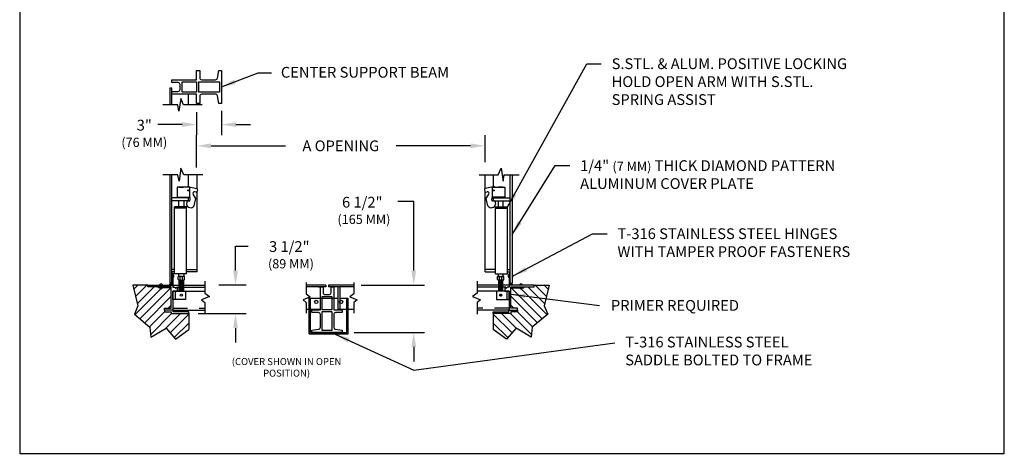
# Model space of a CAD drawing. Extents: x 0 to 8.5, y 0 to 11.
# Drawn here: x 0 to 8.5, y 0 to 3.7 of the extents above; entities that cross this region are included whole.
import ezdxf

# ---------------------------------------------------------------- set-up
doc = ezdxf.new("R2010")
doc.units = 0
doc.header["$MEASUREMENT"] = 0
doc.linetypes.add('SMALL-HIDDEN', pattern=[0.17, 0.125, -0.045])
doc.layers.get('0').update_dxf_attribs({"linetype": 'CONTINUOUS'})
for name, color, linetype in [('ACCESS_COVER', 1, 'CONTINUOUS'), ('DIMENSIONS', 5, 'CONTINUOUS'), ('HATCH', 2, 'CONTINUOUS'), ('Object', 1, 'CONTINUOUS'), ('SMALL-HIDDEN', 3, 'SMALL-HIDDEN')]:
    doc.layers.add(name, color=color, linetype=linetype)
doc.styles.add('ROMAND', font='romans.shx')
doc.styles.get("Standard").update_dxf_attribs({"font": 'SIMPLEX'})
doc.dimstyles.get("Standard").update_dxf_attribs({"dimtxt": 0.18, "dimasz": 0.18, "dimexe": 0.18, "dimexo": 0.0625, "dimgap": 0.09, "dimtad": 0, "dimtih": 1, "dimtoh": 1, "dimdec": 4, "dimzin": 0, "dimdsep": 46, "dimtxsty": 'Standard', "dimcen": 0.09, "dimadec": 0, "dimazin": 0, "dimtfac": 1, "dimtdec": 4, "dimtofl": 0, "dimtmove": 0, "dimatfit": 3, "dimfxl": 0, "dimtolj": 1, "dimtzin": 0, "dimarcsym": 0})

# ---------------------------------------------------------------- blocks, each defined once
blk = doc.blocks.new('*X4')
at = {"color": 0}
for p, q in [((1.081, 2.142), (1.146, 2.207)), ((1.098, 1.761), (1.516, 2.179)), ((1.108, 2.036), (1.279, 2.207)), ((1.127, 2.121), (1.127, 2.121)), ((1.134, 1.93), (1.384, 2.179)), ((1.17, 1.701), (1.639, 2.17)), ((1.193, 2.188), (1.193, 2.188)), ((1.26, 2.121), (1.26, 2.121)), ((1.392, 2.121), (1.392, 2.121)), ((1.525, 2.121), (1.525, 2.121)), ((1.127, 1.989), (1.127, 1.989)), ((1.193, 2.055), (1.193, 2.055)), ((1.193, 1.922), (1.193, 1.922)), ((1.243, 1.641), (1.639, 2.037)), ((1.26, 1.989), (1.26, 1.989)), ((1.326, 2.055), (1.326, 2.055)), ((1.326, 1.922), (1.326, 1.922)), ((1.392, 1.989), (1.392, 1.989)), ((1.458, 2.055), (1.458, 2.055)), ((1.458, 1.922), (1.458, 1.922)), ((1.525, 1.989), (1.525, 1.989)), ((1.591, 2.055), (1.591, 2.055)), ((1.591, 1.922), (1.591, 1.922)), ((1.127, 1.856), (1.127, 1.856)), ((1.193, 1.79), (1.193, 1.79)), ((1.26, 1.856), (1.26, 1.856)), ((1.315, 1.58), (1.542, 1.807)), ((1.326, 1.79), (1.326, 1.79)), ((1.333, 1.466), (1.645, 1.778)), ((1.392, 1.856), (1.392, 1.856)), ((1.458, 1.79), (1.458, 1.79)), ((1.525, 1.856), (1.525, 1.856)), ((1.554, 1.554), (1.778, 1.778)), ((1.591, 1.79), (1.591, 1.79)), ((1.594, 1.859), (1.639, 1.904)), ((1.622, 1.49), (1.902, 1.77)), ((1.26, 1.724), (1.26, 1.724)), ((1.326, 1.657), (1.326, 1.657)), ((1.392, 1.724), (1.392, 1.724)), ((1.458, 1.657), (1.458, 1.657)), ((1.525, 1.724), (1.525, 1.724)), ((1.591, 1.657), (1.591, 1.657)), ((1.657, 1.724), (1.657, 1.724)), ((1.683, 1.418), (1.902, 1.637)), ((1.724, 1.657), (1.724, 1.657)), ((1.79, 1.724), (1.79, 1.724)), ((1.856, 1.657), (1.856, 1.657)), ((1.392, 1.591), (1.392, 1.591)), ((1.458, 1.525), (1.458, 1.525)), ((1.525, 1.591), (1.525, 1.591)), ((1.657, 1.591), (1.657, 1.591)), ((1.724, 1.525), (1.724, 1.525)), ((1.79, 1.591), (1.79, 1.591)), ((1.856, 1.525), (1.856, 1.525)), ((1.657, 1.458), (1.657, 1.458))]:
    blk.add_line(p, q, dxfattribs=at)

msp = doc.modelspace()

# ---------------------------------------------------------------- linework, layer by layer
at = {"layer": 'ACCESS_COVER', "color": 7}
for p, q in [((1.3135, 3.1559), (1.2957, 3.1559)), ((1.2957, 3.1559), (1.2957, 3.0121)), ((1.3135, 3.0121), (1.3135, 3.1559)), ((1.5453, 3.2117), (1.7236, 3.2117)), ((1.5453, 3.1226), (1.5453, 3.2117)), ((1.7236, 3.2117), (1.7236, 3.1226)), ((1.3907, 3.067), (1.374, 2.9573)), ((1.4145, 3.0121), (1.3907, 3.067)), ((1.4561, 3.0121), (1.4561, 3.1047)), ((1.7236, 3.1226), (1.5453, 3.1226)), ((1.3644, 3.0121), (1.2356, 3.0121)), ((1.374, 2.9573), (1.3644, 3.0121)), ((1.5765, 3.0121), (1.4145, 3.0121)), ((1.3659, 2.4087), (1.2356, 2.4087)), ((1.2963, 2.4087), (1.2963, 1.4705)), ((1.3144, 1.5566), (1.3144, 2.4087)), ((1.3755, 2.3533), (1.3659, 2.4087)), ((1.3924, 2.4642), (1.3755, 2.3533)), ((1.4165, 2.4087), (1.3924, 2.4642)), ((1.5804, 2.4087), (1.4165, 2.4087)), ((1.4586, 2.3038), (1.4586, 2.4098)), ((1.5307, 2.2892), (1.5307, 2.4087)), ((3.9676, 2.4087), (4.1314, 2.4087)), ((4.0172, 2.2892), (4.0172, 2.4087)), ((4.0893, 2.3038), (4.0893, 2.4098)), ((4.1314, 2.4087), (4.1555, 2.4642)), ((4.1555, 2.4642), (4.1724, 2.3533)), ((4.1724, 2.3533), (4.1821, 2.4087)), ((4.1821, 2.4087), (4.3123, 2.4087)), ((4.2336, 1.5566), (4.2336, 2.4087)), ((4.2516, 2.4087), (4.2516, 1.4705)), ((1.4406, 2.3004), (1.3594, 2.3004)), ((1.3594, 2.3004), (1.3594, 2.2147)), ((1.3775, 2.3004), (1.4135, 2.3004)), ((1.4676, 2.3004), (1.4406, 2.3004)), ((1.4483, 2.3004), (1.4497, 2.3068)), ((1.4497, 2.3068), (1.529, 2.2897)), ((1.4676, 2.2147), (1.4676, 2.3004)), ((4.0982, 2.3068), (4.0189, 2.2897)), ((4.0803, 2.3004), (4.1074, 2.3004)), ((4.0803, 2.2147), (4.0803, 2.3004)), ((4.0996, 2.3004), (4.0982, 2.3068)), ((4.1074, 2.3004), (4.1885, 2.3004)), ((4.1705, 2.3004), (4.1344, 2.3004)), ((4.1885, 2.3004), (4.1885, 2.2147)), ((1.4586, 2.2102), (1.3144, 2.2102)), ((1.3594, 2.2147), (1.4676, 2.2147)), ((1.4586, 2.1832), (1.4586, 2.2102)), ((1.4712, 2.2092), (1.4676, 2.2153)), ((1.5195, 2.2023), (1.4966, 2.2413)), ((1.5224, 2.2589), (1.5111, 2.2613)), ((1.5307, 1.5699), (1.5307, 2.2614)), ((1.536, 2.279), (1.5331, 2.2658)), ((4.012, 2.279), (4.0148, 2.2658)), ((4.0172, 1.5699), (4.0172, 2.2614)), ((4.0255, 2.2589), (4.0368, 2.2613)), ((4.0284, 2.2023), (4.0513, 2.2413)), ((4.0767, 2.2092), (4.0803, 2.2153)), ((4.1885, 2.2147), (4.0803, 2.2147)), ((4.0893, 2.2102), (4.2336, 2.2102)), ((4.0893, 2.1832), (4.0893, 2.2102)), ((1.4586, 2.1832), (1.3144, 2.1832)), ((1.3364, 1.5531), (1.3364, 2.1301)), ((1.4394, 2.1301), (1.3364, 2.1301)), ((1.373, 2.1301), (1.373, 2.1832)), ((1.4181, 2.1832), (1.4181, 2.1301)), ((1.4394, 1.5531), (1.4394, 2.1301)), ((1.4463, 2.1832), (1.4401, 2.1543)), ((1.4516, 2.1832), (1.4685, 2.1795)), ((1.4685, 2.1795), (1.4728, 2.1995)), ((1.5061, 2.1401), (1.5195, 2.2023)), ((1.5307, 2.0905), (1.5307, 2.1849)), ((4.0172, 2.0905), (4.0172, 2.1849)), ((4.0418, 2.1401), (4.0284, 2.2023)), ((4.0794, 2.1795), (4.0752, 2.1995)), ((4.0964, 2.1832), (4.0794, 2.1795)), ((4.0893, 2.1832), (4.2336, 2.1832)), ((4.1017, 2.1832), (4.1079, 2.1543)), ((4.1086, 1.5531), (4.1086, 2.1301)), ((4.1086, 2.1301), (4.2116, 2.1301)), ((4.1299, 2.1832), (4.1299, 2.1301)), ((4.1749, 2.1301), (4.1749, 2.1832)), ((4.2116, 1.5531), (4.2116, 2.1301)), ((1.4394, 2.1182), (1.3364, 2.1182)), ((4.1086, 2.1182), (4.2116, 2.1182)), ((1.3364, 1.588), (1.3144, 1.588)), ((1.3364, 1.5699), (1.3144, 1.5699)), ((1.3144, 1.464), (1.3144, 1.5566)), ((1.3144, 1.5566), (1.3234, 1.5566)), ((1.3234, 1.5566), (1.3234, 1.4552)), ((1.4394, 1.5531), (1.3364, 1.5531)), ((1.373, 1.5296), (1.373, 1.5531)), ((1.4181, 1.5531), (1.4181, 1.5296)), ((1.4394, 1.588), (1.5307, 1.588)), ((1.5307, 1.5699), (1.4394, 1.5699)), ((4.1086, 1.588), (4.0172, 1.588)), ((4.0172, 1.5699), (4.1086, 1.5699)), ((4.1086, 1.5531), (4.2116, 1.5531)), ((4.1299, 1.5531), (4.1299, 1.5296)), ((4.1749, 1.5296), (4.1749, 1.5531)), ((4.2116, 1.588), (4.2336, 1.588)), ((4.2116, 1.5699), (4.2336, 1.5699)), ((4.2336, 1.5566), (4.2246, 1.5566)), ((4.2246, 1.5566), (4.2246, 1.4552)), ((4.2336, 1.464), (4.2336, 1.5566)), ((0.9764, 1.4552), (1.0212, 1.2745)), ((1.107, 1.4552), (0.9764, 1.4552)), ((1.107, 1.4552), (1.3234, 1.4552)), ((1.107, 1.4394), (1.107, 1.4552)), ((1.3144, 1.4705), (1.2963, 1.4705)), ((1.3234, 1.4552), (1.3234, 1.4372)), ((1.3234, 1.4552), (1.3775, 1.4552)), ((1.3685, 1.5025), (1.3685, 1.5274)), ((1.4203, 1.5296), (1.3707, 1.5296)), ((1.373, 1.4981), (1.4181, 1.4981)), ((1.3775, 1.4033), (1.3775, 1.4981)), ((1.3775, 1.4033), (1.3775, 1.4981)), ((1.3775, 1.489), (1.4135, 1.489)), ((1.3775, 1.48), (1.4135, 1.48)), ((1.3775, 1.4709), (1.4135, 1.4709)), ((1.3775, 1.4619), (1.4135, 1.4619)), ((1.3775, 1.4529), (1.4135, 1.4529)), ((1.4091, 1.4935), (1.382, 1.4935)), ((1.4091, 1.4845), (1.382, 1.4845)), ((1.4091, 1.4755), (1.382, 1.4755)), ((1.4091, 1.4665), (1.382, 1.4665)), ((1.4091, 1.4575), (1.382, 1.4575)), ((1.4091, 1.4484), (1.382, 1.4484)), ((1.3843, 1.4981), (1.3843, 1.5296)), ((1.4067, 1.4981), (1.4067, 1.5296)), ((1.4135, 1.4981), (1.4135, 1.4033)), ((1.4135, 1.4981), (1.4135, 1.4033)), ((1.4135, 1.4552), (1.5995, 1.4552)), ((1.4226, 1.5025), (1.4226, 1.5274)), ((1.5995, 1.4897), (1.5995, 1.3836)), ((2.4734, 1.4757), (2.4734, 1.3777)), ((2.6424, 1.4552), (2.4734, 1.4552)), ((2.6424, 1.4552), (2.6424, 1.4387)), ((2.8856, 1.4552), (2.6671, 1.4552)), ((2.6671, 1.4552), (2.6671, 1.4387)), ((2.8856, 1.4757), (2.8856, 1.3777)), ((3.9484, 1.4897), (3.9484, 1.3836)), ((4.1344, 1.4552), (3.9484, 1.4552)), ((4.1254, 1.5025), (4.1254, 1.5274)), ((4.1276, 1.5296), (4.1772, 1.5296)), ((4.175, 1.4981), (4.1298, 1.4981)), ((4.1344, 1.4981), (4.1344, 1.4033)), ((4.1344, 1.4981), (4.1344, 1.4033)), ((4.1705, 1.489), (4.1344, 1.489)), ((4.1705, 1.48), (4.1344, 1.48)), ((4.1705, 1.4709), (4.1344, 1.4709)), ((4.1705, 1.4619), (4.1344, 1.4619)), ((4.1705, 1.4529), (4.1344, 1.4529)), ((4.1389, 1.4935), (4.1659, 1.4935)), ((4.1389, 1.4845), (4.1659, 1.4845)), ((4.1389, 1.4755), (4.1659, 1.4755)), ((4.1389, 1.4665), (4.1659, 1.4665)), ((4.1389, 1.4575), (4.1659, 1.4575)), ((4.1389, 1.4484), (4.1659, 1.4484)), ((4.1412, 1.4981), (4.1412, 1.5296)), ((4.1636, 1.4981), (4.1636, 1.5296)), ((4.1705, 1.4033), (4.1705, 1.4981)), ((4.1705, 1.4033), (4.1705, 1.4981)), ((4.2246, 1.4552), (4.1705, 1.4552)), ((4.1794, 1.5025), (4.1794, 1.5274)), ((4.4409, 1.4552), (4.2246, 1.4552)), ((4.2246, 1.4552), (4.2246, 1.4372)), ((4.2336, 1.4705), (4.2516, 1.4705)), ((4.4409, 1.4552), (4.5716, 1.4552)), ((4.4409, 1.4394), (4.4409, 1.4552)), ((4.5716, 1.4552), (4.5267, 1.2745)), ((1.3075, 1.4394), (1.107, 1.4394)), ((1.1972, 1.4303), (1.1972, 1.4394)), ((1.3053, 1.4303), (1.1972, 1.4303)), ((1.3075, 1.2547), (1.3075, 1.4394)), ((1.3234, 1.4372), (1.3395, 1.4372)), ((1.3234, 1.3312), (1.3234, 1.4033)), ((1.3234, 1.4033), (1.3234, 1.2389)), ((1.3594, 1.4033), (1.3234, 1.4033)), ((1.3234, 1.4033), (1.3414, 1.4033)), ((1.3414, 1.4033), (1.4316, 1.4033)), ((1.3414, 1.4033), (1.3414, 1.3312)), ((1.3523, 1.4372), (1.3594, 1.4372)), ((1.3594, 1.4372), (1.3594, 1.4033)), ((1.3594, 1.4372), (1.3775, 1.4372)), ((1.3775, 1.4439), (1.4135, 1.4439)), ((1.3775, 1.4349), (1.4135, 1.4349)), ((1.3775, 1.4259), (1.4135, 1.4259)), ((1.3775, 1.4169), (1.4135, 1.4169)), ((1.3775, 1.4078), (1.4135, 1.4078)), ((1.4091, 1.4394), (1.382, 1.4394)), ((1.4091, 1.4304), (1.382, 1.4304)), ((1.4091, 1.4214), (1.382, 1.4214)), ((1.4091, 1.4124), (1.382, 1.4124)), ((1.4135, 1.4372), (1.5995, 1.4372)), ((1.4316, 1.4033), (1.4316, 1.3312)), ((1.4316, 1.4033), (1.5995, 1.4033)), ((1.5995, 1.3836), (1.6381, 1.357)), ((2.6424, 1.4387), (2.4734, 1.4387)), ((2.4734, 1.3777), (2.509, 1.3533)), ((2.5809, 1.4387), (2.598, 1.4387)), ((2.8856, 1.4387), (2.6671, 1.4387)), ((2.7129, 1.4387), (2.6957, 1.4387)), ((2.7497, 1.2427), (2.7497, 1.4387)), ((2.7662, 1.2427), (2.7662, 1.4387)), ((2.8856, 1.3777), (2.85, 1.3533)), ((3.9484, 1.3836), (3.9098, 1.357)), ((4.1344, 1.4372), (3.9484, 1.4372)), ((4.1164, 1.4033), (3.9484, 1.4033)), ((4.1164, 1.4033), (4.1164, 1.3312)), ((4.2065, 1.4033), (4.1164, 1.4033)), ((4.1705, 1.4439), (4.1344, 1.4439)), ((4.1705, 1.4349), (4.1344, 1.4349)), ((4.1705, 1.4259), (4.1344, 1.4259)), ((4.1705, 1.4169), (4.1344, 1.4169)), ((4.1705, 1.4078), (4.1344, 1.4078)), ((4.1389, 1.4394), (4.1659, 1.4394)), ((4.1389, 1.4304), (4.1659, 1.4304)), ((4.1389, 1.4214), (4.1659, 1.4214)), ((4.1389, 1.4124), (4.1659, 1.4124)), ((4.1479, 1.3672), (4.1412, 1.3672)), ((4.1547, 1.3672), (4.1502, 1.3672)), ((4.1524, 1.3785), (4.1524, 1.3762)), ((4.1524, 1.3762), (4.1524, 1.3717)), ((4.1524, 1.3695), (4.1524, 1.365)), ((4.1524, 1.3627), (4.1524, 1.356)), ((4.1637, 1.3672), (4.1569, 1.3672)), ((4.1885, 1.4372), (4.1705, 1.4372)), ((4.1957, 1.4372), (4.1885, 1.4372)), ((4.1885, 1.4372), (4.1885, 1.4033)), ((4.1885, 1.4033), (4.2246, 1.4033)), ((4.2065, 1.4033), (4.2065, 1.3312)), ((4.2246, 1.4033), (4.2065, 1.4033)), ((4.2246, 1.4372), (4.2085, 1.4372)), ((4.2246, 1.3312), (4.2246, 1.4033)), ((4.2246, 1.4033), (4.2246, 1.2389)), ((4.2404, 1.2547), (4.2404, 1.4394)), ((4.2404, 1.4394), (4.4409, 1.4394)), ((4.2426, 1.4303), (4.3508, 1.4303)), ((4.3508, 1.4303), (4.3508, 1.4394)), ((1.4316, 1.3312), (1.3234, 1.3312)), ((1.6381, 1.357), (1.5706, 1.3281)), ((1.5706, 1.3281), (1.5995, 1.304)), ((1.5995, 1.304), (1.5995, 1.2027)), ((2.509, 1.3533), (2.4467, 1.3266)), ((2.4467, 1.3266), (2.4734, 1.3043)), ((2.4734, 1.3043), (2.4734, 1.2108)), ((2.4942, 1.3418), (2.7497, 1.3418)), ((2.498, 1.0322), (2.498, 1.3418)), ((2.5103, 1.0446), (2.5103, 1.3418)), ((2.597, 1.3417), (2.729, 1.3417)), ((2.7662, 1.3418), (2.8326, 1.3418)), ((2.8239, 1.2427), (2.8239, 1.3418)), ((2.8363, 1.2427), (2.8363, 1.3418)), ((2.85, 1.3533), (2.9123, 1.3266)), ((2.9123, 1.3266), (2.8856, 1.3043)), ((2.8856, 1.3043), (2.8856, 1.2108)), ((3.9098, 1.357), (3.9774, 1.3281)), ((3.9774, 1.3281), (3.9484, 1.304)), ((3.9484, 1.304), (3.9484, 1.2027)), ((4.1164, 1.3312), (4.2065, 1.3312)), ((4.2065, 1.3312), (4.2246, 1.3312)), ((1.0212, 1.2745), (0.9898, 1.2027)), ((0.9898, 1.2027), (1.1243, 1.0906)), ((1.2513, 1.2547), (1.3075, 1.2547)), ((1.2513, 1.2389), (1.2513, 1.2547)), ((1.3234, 1.2389), (1.2513, 1.2389)), ((1.2513, 1.2389), (1.2513, 1.2233)), ((1.2513, 1.2233), (1.3087, 1.2233)), ((1.3087, 1.2233), (1.3087, 1.2077)), ((1.3087, 1.2077), (1.4594, 1.2077)), ((1.3234, 1.2389), (1.5995, 1.2389)), ((1.3243, 1.2233), (1.3243, 1.2389)), ((1.4594, 1.2233), (1.3243, 1.2233)), ((1.4594, 1.2077), (1.4594, 1.2233)), ((1.4594, 1.2077), (1.4594, 1.0699)), ((2.597, 1.2427), (2.4734, 1.2426)), ((2.8856, 1.2427), (2.7497, 1.2427)), ((2.8856, 1.2427), (2.7662, 1.2427)), ((2.8239, 1.0446), (2.8239, 1.2427)), ((2.8363, 1.0322), (2.8363, 1.2427)), ((4.2246, 1.2389), (3.9484, 1.2389)), ((4.0885, 1.2233), (4.2236, 1.2233)), ((4.0885, 1.2077), (4.0885, 1.2233)), ((4.2392, 1.2077), (4.0885, 1.2077)), ((4.0885, 1.2077), (4.0885, 1.0699)), ((4.2236, 1.2233), (4.2236, 1.2389)), ((4.2246, 1.2389), (4.2967, 1.2389)), ((4.2392, 1.2233), (4.2392, 1.2077)), ((4.2967, 1.2233), (4.2392, 1.2233)), ((4.2967, 1.2547), (4.2404, 1.2547)), ((4.2967, 1.2389), (4.2967, 1.2547)), ((4.2967, 1.2389), (4.2967, 1.2233)), ((4.5581, 1.2027), (4.4236, 1.0906)), ((4.5267, 1.2745), (4.5581, 1.2027)), ((1.1243, 1.0906), (1.1333, 1.0054)), ((1.1333, 1.0054), (1.2634, 1.0817)), ((1.2634, 1.0817), (1.3441, 0.9875)), ((1.3441, 0.9875), (1.4594, 1.0699)), ((2.498, 1.0322), (2.8363, 1.0322)), ((2.5103, 1.0446), (2.8239, 1.0446)), ((2.6671, 1.0446), (2.6919, 1.0446)), ((4.2039, 0.9875), (4.0885, 1.0699)), ((4.2846, 1.0817), (4.2039, 0.9875)), ((4.4146, 1.0054), (4.2846, 1.0817)), ((4.4236, 1.0906), (4.4146, 1.0054))]:
    msp.add_line(p, q, dxfattribs=at)
at = {"layer": 'ACCESS_COVER'}
msp.add_lwpolyline([(0, 0), (8.5, 0), (8.5, 11), (0, 11)], close=True, dxfattribs=at)
at = {"layer": 'ACCESS_COVER', "color": 7}
for points in [[(1.4048, 3.2296), (1.5275, 3.2296), (1.5275, 3.3098), (1.5542, 3.3098), (1.5542, 3.2474, 0.414214), (1.572, 3.2296), (1.6907, 3.2296, 0.366752), (1.7083, 3.2445), (1.7191, 3.3098), (1.7414, 3.3098), (1.7414, 3.0245), (1.7191, 3.0245), (1.7083, 3.0898, 0.366752), (1.6907, 3.1047), (1.572, 3.1047, 0.414214)], [(1.4026, 3.1047), (1.3135, 3.1047), (1.3135, 3.1293), (1.367, 3.1293, 0.414214), (1.3848, 3.1471), (1.3848, 3.1872, 0.414214), (1.367, 3.205), (1.3135, 3.205), (1.3135, 3.2296), (1.4026, 3.2296)], [(1.572, 3.1047, 0.414214), (1.5542, 3.0869), (1.5542, 3.0245), (1.5275, 3.0245), (1.5275, 3.1047), (1.4048, 3.1047)], [(2.5957, 1.3567), (2.5957, 1.439), (2.6184, 1.439), (2.6184, 1.3896, 0.414214), (2.6348, 1.3732), (2.6718, 1.3732, 0.414214), (2.6883, 1.3896), (2.6883, 1.439), (2.7109, 1.439), (2.7109, 1.3567)], [(2.7109, 1.3547), (2.7109, 1.2415), (2.785, 1.2415), (2.785, 1.2168), (2.7274, 1.2168, 0.414214), (2.7109, 1.2004), (2.7109, 1.0909, 0.366752), (2.7247, 1.0747), (2.785, 1.0646), (2.785, 1.044), (2.5217, 1.044), (2.5217, 1.0646), (2.582, 1.0747, 0.366752), (2.5957, 1.0909), (2.5957, 1.2004, 0.414214)], [(2.5957, 1.2004, 0.414214), (2.5793, 1.2168), (2.5217, 1.2168), (2.5217, 1.2415), (2.5957, 1.2415), (2.5957, 1.3547)]]:
    msp.add_lwpolyline(points, format="xyb", dxfattribs=at)
for points in [[(1.5275, 3.2117), (1.5275, 3.1226), (1.4026, 3.1226), (1.4026, 3.2117)], [(2.6945, 1.2415), (2.6122, 1.2415), (2.6122, 1.3567), (2.6945, 1.3567)], [(2.6945, 1.0605), (2.6122, 1.0605), (2.6122, 1.2251), (2.6945, 1.2251)]]:
    msp.add_lwpolyline(points, close=True, dxfattribs=at)
for centre, radius in [((1.4552, 2.2733), 0.00451), ((1.4552, 2.2733), 0.00451), ((4.0927, 2.2733), 0.00451), ((4.0927, 2.2733), 0.00451), ((1.3955, 1.3672), 0.00902), ((4.1524, 1.3672), 0.00902), ((2.5599, 1.3088), 0.0144), ((2.7744, 1.3088), 0.0144)]:
    msp.add_circle(centre, radius, dxfattribs=at)
for centre, radius, start, end in [((1.5083, 2.2482), 0.0135, 77.87603, 210.36089), ((1.5243, 2.2677), 0.00902, 257.87603, 347.87603), ((1.5271, 2.2809), 0.00902, 347.87603, 77.87603), ((4.0208, 2.2809), 0.00902, 102.12397, 192.12397), ((4.0236, 2.2677), 0.00902, 192.12397, 282.12397), ((4.0397, 2.2482), 0.0135, 329.63911, 102.12397), ((1.4757, 2.1596), 0.0361, 188.32233, 327.42973), ((1.4596, 2.2024), 0.0135, 347.87603, 30.36089), ((4.0722, 2.1596), 0.0361, 212.57027, 351.67767), ((4.0884, 2.2024), 0.0135, 149.63911, 192.12397), ((1.3186, 1.5336), 0.0135, 290.5874, 69.4126), ((4.2293, 1.5336), 0.0135, 110.5874, 249.4126), ((4.2469, 1.5336), 0.0135, 290.5874, 69.4126), ((1.2203, 1.4505), 0.0135, 20.5874, 159.4126), ((1.3053, 1.4484), 0.018, 22.33368, 157.66632), ((1.3053, 1.4484), 0.0123, 33.9924, 146.0076), ((1.3707, 1.5274), 0.00224, 90, 180), ((1.373, 1.5025), 0.00447, 180, 270), ((1.3799, 1.5025), 0.00447, 270, 0), ((1.3821, 1.5274), 0.00224, 0, 90), ((1.3866, 1.5274), 0.00224, 90, 180), ((1.3888, 1.5025), 0.00447, 180, 270), ((1.4023, 1.5025), 0.00447, 270, 0), ((1.4045, 1.5274), 0.00224, 0, 90), ((1.409, 1.5274), 0.00224, 90, 180), ((1.4112, 1.5025), 0.00447, 180, 270), ((1.4181, 1.5025), 0.00447, 270, 0), ((1.4203, 1.5274), 0.00224, 0, 90), ((4.1276, 1.5274), 0.00224, 90, 180), ((4.1298, 1.5025), 0.00447, 180, 270), ((4.1367, 1.5025), 0.00447, 270, 0), ((4.139, 1.5274), 0.00224, 360, 90), ((4.1434, 1.5274), 0.00224, 90, 180), ((4.1457, 1.5025), 0.00447, 180, 270), ((4.1591, 1.5025), 0.00447, 270, 0), ((4.1614, 1.5274), 0.00224, 360, 90), ((4.1658, 1.5274), 0.00224, 90, 180), ((4.1681, 1.5025), 0.00447, 180, 270), ((4.175, 1.5025), 0.00447, 270, 0), ((4.1772, 1.5274), 0.00224, 360, 90), ((4.2426, 1.4484), 0.018, 22.33368, 157.66632), ((4.2426, 1.4484), 0.0123, 33.9924, 146.0076), ((4.3276, 1.4505), 0.0135, 20.5874, 159.4126), ((1.2203, 1.4351), 0.0135, 200.5874, 339.4126), ((1.3053, 1.4484), 0.018, 270, 276.8921), ((1.3459, 1.435), 0.00678, 160.74414, 19.25586), ((4.2021, 1.435), 0.00678, 160.74414, 19.25586), ((4.2426, 1.4484), 0.018, 263.1079, 270), ((4.3276, 1.4351), 0.0135, 200.5874, 339.4126)]:
    msp.add_arc(centre, radius, start, end, dxfattribs=at)
at = {"layer": 'DIMENSIONS', "color": 7}
for p, q in [((1.5275, 2.9496), (1.5275, 2.7492)), ((1.7414, 2.962), (1.7414, 2.7492)), ((1.4025, 2.8422), (1.1936, 2.8422)), ((1.8664, 2.8422), (1.9914, 2.8422)), ((1.5275, 2.4712), (1.5275, 2.7512)), ((4.0172, 2.5172), (4.0172, 2.7512)), ((1.6525, 2.6582), (2.2948, 2.6582)), ((3.8922, 2.6582), (3.2498, 2.6582)), ((3.4019, 2.176), (3.2642, 2.176)), ((3.4019, 1.5802), (3.4019, 2.176)), ((1.8634, 1.7053), (1.8634, 1.7907)), ((1.8634, 1.7907), (1.9713, 1.7907)), ((1.8634, 1.5803), (1.8634, 1.7053)), ((1.719, 1.4553), (1.9564, 1.4553)), ((2.9481, 1.4552), (3.4949, 1.4552)), ((1.5407, 1.208), (1.9564, 1.208)), ((1.8634, 1.083), (1.8634, 0.958)), ((2.8864, 1.0446), (3.4949, 1.0446)), ((3.4019, 0.9196), (3.4019, 0.7946))]:
    msp.add_line(p, q, dxfattribs=at)
for points in [[(1.4025, 2.863), (1.4025, 2.8214), (1.5275, 2.8422)], [(1.8664, 2.863), (1.8664, 2.8214), (1.7414, 2.8422)], [(1.6525, 2.679), (1.6525, 2.6374), (1.5275, 2.6582)], [(3.8922, 2.679), (3.8922, 2.6374), (4.0172, 2.6582)], [(1.8426, 1.5803), (1.8843, 1.5803), (1.8634, 1.4553)], [(3.381, 1.5802), (3.4227, 1.5802), (3.4019, 1.4552)], [(1.8426, 1.083), (1.8843, 1.083), (1.8634, 1.208)], [(3.381, 0.9196), (3.4227, 0.9196), (3.4019, 1.0446)]]:
    msp.add_solid(points, dxfattribs=at)
at = {"layer": 'SMALL-HIDDEN', "color": 7, "linetype": 'SMALL-HIDDEN'}
msp.add_line((1.3234, 1.2547), (1.5995, 1.2547), dxfattribs=at)
at = {"layer": 'SMALL-HIDDEN', "color": 7}
msp.add_line((4.2246, 1.2547), (3.9484, 1.2547), dxfattribs=at)

# ---------------------------------------------------------------- block references
at = {"layer": 'HATCH', "color": 7, "yscale": 0.5770024286026906, "zscale": 0.5770024286026905}
for p, xscale in [((0.3617, 0.182), 0.5770024286026904), ((5.1862, 0.182), -0.5770024286026905)]:
    msp.add_blockref('*X4', p, dxfattribs=dict(at, xscale=xscale))

# ---------------------------------------------------------------- texts
at = {"layer": 'DIMENSIONS', "color": 7, "char_height": 0.093, "style": 'ROMAND'}
for s, insert, attachment_point in [('S.STL. & ALUM. POSITIVE LOCKING \\PHOLD OPEN ARM WITH S.STL. \\PSPRING ASSIST', (5.1102, 3.4149), 1), ('6 1/2"\\P {\\H0.8602x;(165 MM)}', (2.9575, 2.1), 5), ('T-316 STAINLESS STEEL HINGES \\PWITH TAMPER PROOF FASTENERS', (5.1605, 1.9452), 1), ('3 1/2"\\P {\\H0.8602x;(89 MM)}', (2.3275, 1.7165), 5), ('PRIMER REQUIRED', (5.1043, 1.3251), 1)]:
    msp.add_mtext(s, dxfattribs=dict(at, insert=insert, attachment_point=attachment_point))
at = {"layer": 'DIMENSIONS', "color": 7, "char_height": 0.093}
for s, insert, attachment_point in [('{\\Fromans|c0;CENTER SUPPORT BEAM}', (2.2547, 3.3407), 1), ('3"\\P{\\H0.8602x;(76 MM)}', (1.0757, 2.7661), 5), ('\\A1;A OPENING', (2.7723, 2.6582), 5), ('{\\Fromans|c0;1/4" \\H0.8602x;(7 MM)\\H1.162x; THICK DIAMOND PATTERN \\PALUMINUM COVER PLATE}', (4.8382, 2.5336), 1), ('{\\Fromans.shx;T-316 STAINLESS STEEL\\PSADDLE BOLTED TO FRAME}', (5.2273, 1.0085), 1)]:
    msp.add_mtext(s, dxfattribs=dict(at, insert=insert, attachment_point=attachment_point))
at = {"layer": 'DIMENSIONS', "color": 7, "insert": (2.304, 0.8232, -0.9), "char_height": 0.06, "width": 1.0472, "attachment_point": 2}
msp.add_mtext('{\\Fromans.shx;(COVER SHOWN IN OPEN POSITION)}', dxfattribs=at)
at = {"layer": 'Object', "insert": (2.2418, 3.4959), "char_height": 0.09375, "attachment_point": 1}
msp.add_mtext('\\A1;', dxfattribs=at)

# ---------------------------------------------------------------- leaders
at = {"layer": 'DIMENSIONS', "color": 7, "annotation_type": 0, "has_hookline": 1, "hookline_direction": 0}
for points, text_width in [([(4.2116, 2.1301), (4.8952, 3.3684), (5.0202, 3.3684)], 2.4446), ([(4.2516, 1.8906), (4.6232, 2.4871), (4.7482, 2.4871)], 2.1523), ([(4.2604, 1.5336), (4.9455, 1.8987), (5.0705, 1.8987)], 2.3206), ([(4.2395, 1.3752), (5.0055, 1.2772)], 1.2444), ([(2.7248, 1.0293), (3.4012, 0.7202), (5.1378, 0.9566)], 1.8954)]:
    msp.add_leader(points, dimstyle='Standard', override={"dimasz": 0.125, "dimgap": 0.09, "dimtad": 0}, dxfattribs=dict(at, text_width=text_width))
at = {"layer": 'DIMENSIONS', "color": 7}
msp.add_leader([(1.7414, 3.1672), (2.0596, 3.2885), (2.1743, 3.2885)], dimstyle='Standard', override={"dimscale": 1, "dimtxt": 0.125, "dimasz": 0.125, "dimexe": 0.125, "dimexo": 0.093, "dimgap": 0.09, "dimtad": 0, "dimdec": 3, "dimzin": 4, "dimtdec": 3, "dimtix": 1}, dxfattribs=at)

doc.saveas('drawing.dxf')
